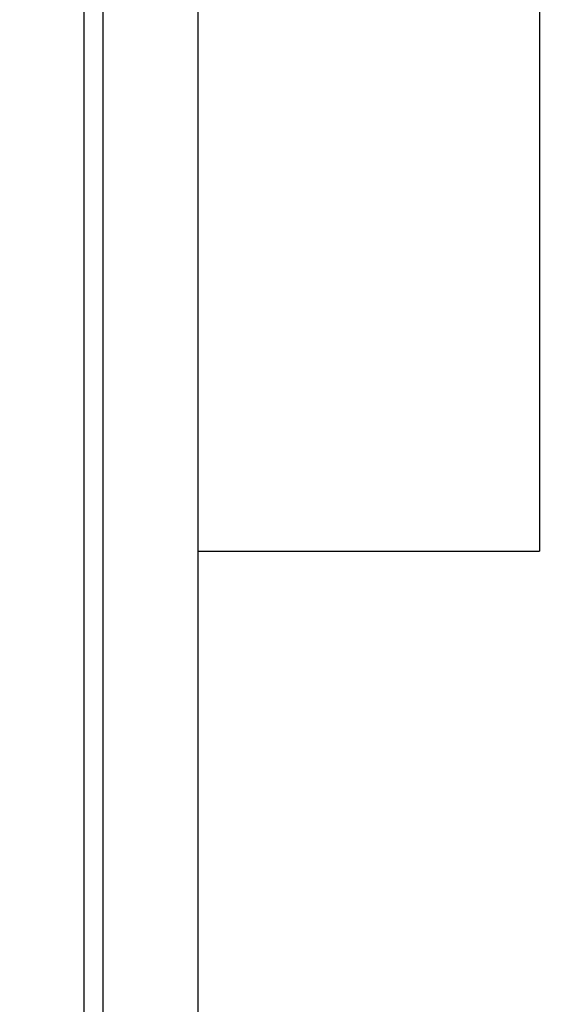
# Model space of a CAD drawing. Extents: x 0 to 143, y 0 to 93.
# Drawn here: x 107 to 114, y 67 to 80 of the extents above; entities that cross this region are included whole.
import ezdxf

# ---------------------------------------------------------------- set-up
doc = ezdxf.new("R2010")
doc.units = 0
doc.header["$MEASUREMENT"] = 0
doc.layers.get('0').update_dxf_attribs({"linetype": 'CONTINUOUS'})
doc.layers.add('ENCLOSURE', color=3, linetype='CONTINUOUS')

# ---------------------------------------------------------------- blocks, each defined once
blk = doc.blocks.new('A$C0B187816')
for p, q in [((0.15, 12.336), (4.472, 11.21)), ((0, 11.812), (0, 12.22)), ((0, 12.22), (0.058, 12.22)), ((0.004, 12.25), (0.057, 12.236)), ((0.079, 12.269), (0.057, 12.236)), ((0.057, 12.236), (4.502, 11.078)), ((0.057, 12.236), (0.06, 12.204)), ((0.06, 11.796), (0.06, 12.204)), ((0, 0), (0, 11.812)), ((0, 11.812), (0.06, 11.812)), ((0.056, 11.832), (0.06, 11.838)), ((4.502, 10.639), (0.06, 11.796)), ((4.51, 11.108), (4.502, 11.078)), ((4.502, 11.078), (4.502, 10.639)), ((4.562, 11.063), (4.502, 11.063)), ((4.51, 11.108), (4.504, 11.146)), ((4.562, 11.094), (4.507, 11.094)), ((4.562, 11.094), (4.562, 10.624)), ((4.5, 10.639), (4.5, 0)), ((4.502, 10.639), (4.502, 10.624)), ((4.562, 10.624), (4.502, 10.624)), ((0, 0), (4.5, 0))]:
    blk.add_line(p, q)
for points in [[(0.15, 12.336), (0.136, 12.334), (0.119, 12.32), (0.1, 12.298), (0.079, 12.269)], [(4.504, 11.146), (4.496, 11.178), (4.486, 11.2), (4.472, 11.21)]]:
    blk.add_lwpolyline(points)
for centre, start, end in [((0.12, 12.22), 75.402, 180), ((4.442, 11.094), 0, 75.402)]:
    blk.add_arc(centre, 0.12, start, end)

msp = doc.modelspace()

# ---------------------------------------------------------------- linework, layer by layer
at = {"layer": 'ENCLOSURE'}
for points in [[(73.711, 15.225), (109.711, 15.225), (109.711, 87.225), (73.711, 87.225)], [(74.961, 16.475), (108.461, 16.475), (108.461, 85.975), (74.961, 85.975)]]:
    msp.add_lwpolyline(points, close=True, dxfattribs=at)
for points in [[(108.211, 30.248), (108.211, 85.725), (75.211, 85.725), (75.211, 32.283), (75.211, 30.248)], [(108.211, 30.248), (108.211, 85.725), (75.211, 85.725), (75.211, 30.248)]]:
    msp.add_lwpolyline(points, dxfattribs=at)

# ---------------------------------------------------------------- block references
at = {"layer": 'ENCLOSURE', "linetype": 'Continuous'}
msp.add_blockref('A$C0B187816', (109.711, 73.21), dxfattribs=at)

doc.saveas('drawing.dxf')
